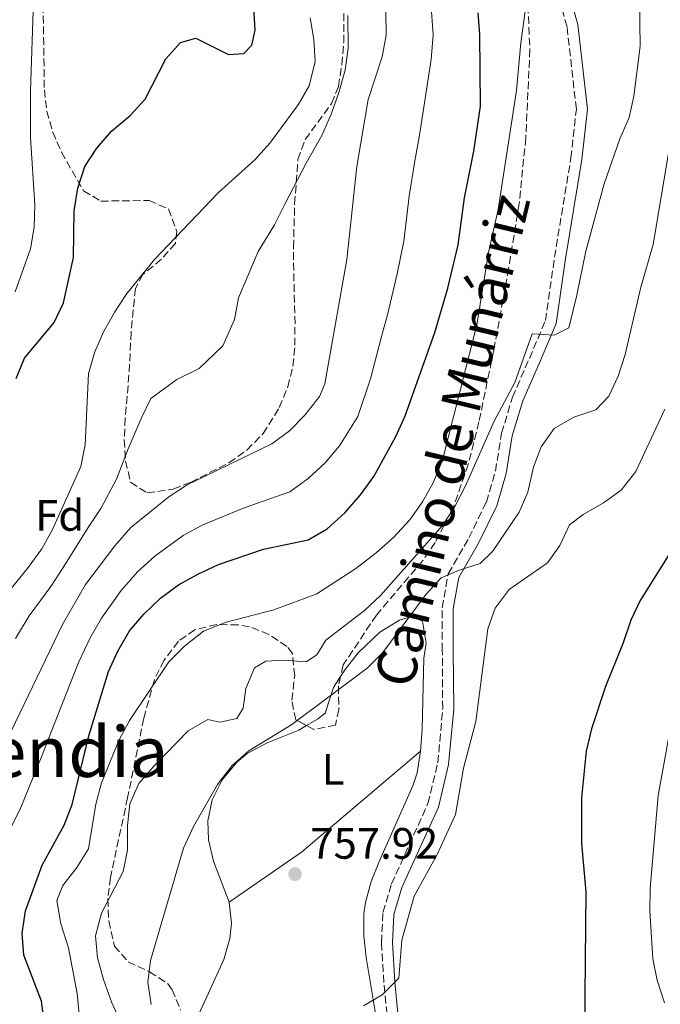
# Model space of a CAD drawing. Units: metres. Extents: x 590302 to 593741, y 4735963 to 4738321.
# Drawn here: x 591158 to 591304, y 4737228 to 4737452 of the extents above; entities that cross this region are included whole.
import ezdxf
from ezdxf.enums import TextEntityAlignment as Align

# ---------------------------------------------------------------- set-up
doc = ezdxf.new("R2010")
doc.units = ezdxf.units.M
doc.header["$MEASUREMENT"] = 0
doc.linetypes.add('DGN Style 3', pattern=[2.435890702152634, 1.739921930109024, -0.6959687720436097])
for name, color, linetype, lineweight in [('Camino', 7, 'DGN Style 3', 0), ('Cota de punto acotado terreno', 7, 'Continuous', 0), ('Curva de nivel directora', 30, 'Continuous', 30), ('Curva de nivel intermedia', 30, 'Continuous', 0), ('Estanque', 4, 'Continuous', 0), ('Etiqueta de uso rústico', 92, 'Continuous', 0), ('Etiqueta de zona arbolada', 92, 'Continuous', 0), ('Línea de cambio de uso (parcela vista)', 92, 'Continuous', 0), ('Margen derecho', 7, 'Continuous', 0), ('Punto acotado terreno (símbolo)', 7, 'Continuous', 0), ('Texto de Área (paraje) menor', 7, 'Continuous', 0), ('Zona arbolada', 92, 'DGN Style 3', 0)]:
    doc.layers.add(name, color=color, linetype=linetype, lineweight=lineweight)
doc.styles.add('Style-Arial', font='arial.ttf')

# ---------------------------------------------------------------- blocks, each defined once
blk = doc.blocks.new('5PATER')
at = {"layer": 'Estanque', "linetype": 'Continuous', "lineweight": 0}
h = blk.add_hatch(color=51, dxfattribs=at)
edge = h.paths.add_edge_path()
edge.add_ellipse((0, 0), major_axis=(-0.1095731443231308, -0.1110710700762829), ratio=0.9994222409660317, start_angle=0, end_angle=360)

msp = doc.modelspace()

# ---------------------------------------------------------------- linework, layer by layer
at = {"layer": 'Camino', "color": 7, "linetype": 'DGN Style 3', "lineweight": 0}
msp.add_polyline3d([(591243.420000002, 4737210.310000001, 755.4100000000037), (591242.0199999984, 4737220.830000003, 754.9900000000054), (591240.8400000005, 4737232.880000002, 754.9900000000054), (591240.2600000015, 4737242.01, 755.4100000000037), (591240.609999998, 4737248.860000002, 754.9900000000054), (591242.5700000004, 4737255.400000001, 754.9900000000054), (591250.8799999986, 4737273.689999999, 756.2500000000001), (591253.1200000005, 4737283.01, 756.2500000000001), (591254.2399999981, 4737295.340000002, 757.1000000000058), (591254.1499999987, 4737308.630000002, 758.3600000000006), (591254.1199999996, 4737318.340000002, 759.6199999999953), (591255.4999999988, 4737326.08, 760.0399999999936), (591260.2100000005, 4737334.24, 760.8800000000047), (591264.2100000015, 4737342.439999999, 761.3000000000029), (591266.25, 4737349.470000001, 762.1399999999995), (591267.6700000016, 4737358.100000001, 762.9900000000054), (591270.129999998, 4737366.330000001, 764.2500000000001), (591273.9999999994, 4737375.170000001, 764.6699999999984), (591277.6600000006, 4737383.79, 765.5099999999949), (591279.7300000003, 4737398.230000001, 765.9299999999931), (591283.4699999975, 4737420.880000001, 767.1900000000024), (591284.7100000003, 4737431.980000001, 767.6100000000007), (591282.579999998, 4737450.790000002, 768.4600000000065), (591280.1499999983, 4737459.41, 768.8800000000047)], dxfattribs=at)
at = {"layer": 'Curva de nivel directora', "color": 30, "linetype": 'Continuous', "lineweight": 30, "flags": 128}
for points, elevation in [([(591156.9499999996, 4737370.630000002), (591158.900000001, 4737375.24), (591165.610000001, 4737383.340000001), (591167.8099999982, 4737387.84), (591170.0199999987, 4737398.190000001), (591170.1799999997, 4737408.79), (591171.0099999988, 4737413.970000002), (591172.6299999994, 4737418.910000001), (591175.3699999999, 4737423.100000001), (591178.7299999993, 4737427), (591182.9800000006, 4737430.560000001), (591186.3699999991, 4737434.24), (591191.13, 4737443.440000001), (591194.4400000003, 4737447.160000003), (591197.9599999984, 4737448.210000002), (591205.3899999983, 4737444.49), (591208.8999999998, 4737444.689999999), (591210.7500000005, 4737446.59), (591211.4900000002, 4737450.040000001), (591211.1599999995, 4737455.130000004)], 800.0000000000001), ([(591164.129999999, 4737218.010000001), (591162.7599999988, 4737228.670000001), (591158.730000001, 4737239.100000001), (591158.369999999, 4737244.090000001), (591159.0899999987, 4737249.240000002), (591162.94, 4737259.680000002), (591167.9099999988, 4737268.79), (591169.7399999994, 4737273.45), (591173.519999999, 4737289.160000001), (591178.0000000006, 4737303.820000002), (591180.1399999997, 4737308.42), (591182.8299999986, 4737313.070000002), (591186.0999999986, 4737316.850000001), (591189.8600000005, 4737320.539999999), (591194.009999999, 4737323.540000001), (591198.3699999999, 4737325.99), (591203.1299999985, 4737328.180000001), (591213.3700000001, 4737331.650000002), (591223.5499999991, 4737333.789999999), (591227.8699999996, 4737336.300000001), (591231.8899999985, 4737339.949999999), (591235.5000000006, 4737344.060000001), (591238.5499999993, 4737348.279999999), (591243.5699999996, 4737357.360000002), (591245.7099999987, 4737362.050000001), (591252.4299999998, 4737381.119999999), (591255.3899999993, 4737391.199999999), (591257.7800000008, 4737401.080000001), (591259.2000000002, 4737411.77), (591261.3399999993, 4737422.420000001), (591262.8799999993, 4737432.680000001), (591262.7400000007, 4737449.01), (591262.3499999996, 4737453.99)], 775.0000000000001), ([(591307.5299999993, 4737333.240000002), (591299.2799999992, 4737320.010000002), (591297.1600000003, 4737315.490000002), (591295.4199999992, 4737310.359999999), (591291.3299999987, 4737300.350000001), (591288.1700000004, 4737290.730000001), (591286.940000001, 4737285.660000001), (591285.9100000006, 4737274.99), (591285.9199999997, 4737264.570000002), (591286.8600000006, 4737253.590000001), (591286.57, 4737222.180000001), (591286.3299999986, 4737216.980000001), (591285.1299999983, 4737206.660000001), (591285.0299999999, 4737200.880000001), (591282.73, 4737185.620000001), (591281.9400000009, 4737175.260000001), (591282.6099999994, 4737169.980000001), (591284.3799999995, 4737165.310000002), (591287.0899999986, 4737160.560000001), (591290.4500000003, 4737156.550000003), (591298.8799999993, 4737151.010000002), (591301.4400000006, 4737149.84), (591303.629999999, 4737145.45), (591305.1100000008, 4737140.670000002)], 750.0000000000001)]:
    msp.add_lwpolyline(points, dxfattribs=dict(at, elevation=elevation))
at = {"layer": 'Curva de nivel intermedia', "color": 30, "linetype": 'Continuous', "lineweight": 0, "flags": 128}
for points, elevation in [([(591170.800000001, 4737259.13), (591173.4500000019, 4737263.380000001), (591175.1399999995, 4737273.570000002), (591176.4300000014, 4737278.399999999), (591180.41, 4737288.050000001), (591182.8100000006, 4737292.619999999), (591191.8200000006, 4737306.029999998), (591195.3600000012, 4737309.56), (591199.7199999997, 4737313.009999999), (591204.8400000005, 4737315.009999999), (591215.7700000006, 4737317.83), (591225.5400000006, 4737321.529999999), (591234.4400000012, 4737327.28), (591239.0299999999, 4737330.829999999), (591243.0399999998, 4737334.320000002), (591246.7700000004, 4737338.349999999), (591249.6500000015, 4737342.460000001), (591252.1000000013, 4737346.82), (591254.1799999999, 4737351.939999999), (591262.0099999999, 4737382.819999999), (591264.6500000019, 4737399.3), (591266.8700000013, 4737409.099999999), (591271.0500000011, 4737436.27), (591272.0200000012, 4737447.130000001), (591274.1800000004, 4737462.75)], 770), ([(591155.8299999998, 4737290.179999998), (591167.5199999998, 4737314.550000001), (591172.8100000004, 4737323.640000002), (591179.4500000011, 4737332.479999999), (591183.1399999993, 4737336.599999999), (591191.8000000005, 4737343.599999999), (591195.9800000003, 4737346.34), (591215.2499999999, 4737355.699999998), (591219.3100000012, 4737358.699999998), (591222.8099999992, 4737362.27), (591226.1799999999, 4737366.519999999), (591227.3300000011, 4737369.349999999), (591232.3500000013, 4737397.720000001), (591234.6700000013, 4737418.890000002), (591237.2700000008, 4737434.220000001), (591240.4400000003, 4737443.960000001), (591241.3800000013, 4737448.880000001), (591241.1700000013, 4737459.63)], 785), ([(591160.28, 4737425.539999999), (591160.2500000009, 4737436.09), (591160.9300000004, 4737456.789999999)], 805.0000000000002), ([(591195.0900000008, 4737334.789999999), (591199.5600000012, 4737337.26), (591209.1700000003, 4737341.179999999), (591219.4000000006, 4737344.75), (591223.5700000015, 4737347.819999999), (591227.4000000004, 4737351.38), (591230.6799999992, 4737355.279999998), (591234.8700000002, 4737361.939999999), (591237.7900000017, 4737370.52), (591240.3200000018, 4737380.150000001), (591241.6200000005, 4737385.079999999), (591243.8700000013, 4737394.460000001), (591245.3399999999, 4737401.890000001), (591246.5900000016, 4737412.199999999), (591247.85, 4737420.239999999), (591248.8400000001, 4737425.579999999), (591250.0700000017, 4737433.449999999), (591251.6200000007, 4737443.319999999), (591252.060000001, 4737448.939999999), (591251.5, 4737456.409999998)], 780.0000000000001), ([(591227.6100000005, 4737310.980000001), (591236.4100000003, 4737317.67), (591240.0300000013, 4737321.12), (591254.1900000012, 4737337.09), (591256.9000000001, 4737341.289999999), (591259.4100000003, 4737346.09), (591265.9400000015, 4737360.859999999), (591270.7100000014, 4737369.699999999), (591274.6299999997, 4737380.779999999), (591279.6299999999, 4737380.490000002), (591282.9700000014, 4737382.119999998), (591284.8400000001, 4737389.560000001), (591286.8800000007, 4737399.600000001), (591291.0899999995, 4737414.959999999), (591294.6500000001, 4737425.269999998), (591296.7500000013, 4737430.09), (591297.850000001, 4737434.970000001), (591299.2600000014, 4737446.390000001), (591299.1000000006, 4737456.779999999)], 765.0000000000001), ([(591139.7099999996, 4737302.880000001), (591159.7300000002, 4737327.479999999), (591162.8700000006, 4737331.769999999), (591165.2700000012, 4737336.16), (591171.7599999999, 4737350.57), (591172.720000001, 4737355.470000001), (591173.480000001, 4737371.74), (591174.9400000006, 4737376.680000001), (591176.920000001, 4737381.269999999), (591179.4500000011, 4737385.789999999), (591182.2400000007, 4737389.99), (591188.5599999996, 4737397.749999999), (591203.1100000006, 4737412.98), (591211.4600000012, 4737420.519999999), (591214.8099999995, 4737424.230000001), (591221.3000000005, 4737432.959999999), (591223.7600000014, 4737437.3), (591225.1300000015, 4737442.869999998), (591224.8800000013, 4737447.859999999), (591223.9800000004, 4737452.84)], 795), ([(591226.6500000015, 4737426.029999998), (591228.8200000018, 4737430.850000001), (591230.5200000006, 4737435.76), (591231.9700000013, 4737440.92), (591232.6600000019, 4737445.91), (591232.6300000006, 4737453.359999999)], 790.0000000000001), ([(591156.7300000006, 4737390.380000002), (591160.2500000009, 4737400.17), (591161.0700000012, 4737405.100000001), (591161.2300000022, 4737410.149999999), (591160.28, 4737425.539999999)], 805.0000000000001), ([(591156.8300000011, 4737311.359999998), (591159.9200000003, 4737316.470000001), (591164.88, 4737323.17), (591167.8400000016, 4737327.699999998), (591173.3899999994, 4737336.599999999), (591176.2599999993, 4737340.939999999), (591179.8700000015, 4737347.609999999), (591182.490000001, 4737354.529999999), (591185.4600000016, 4737361.51), (591187.7200000014, 4737366.060000001), (591193.610000001, 4737370.350000001), (591198.7400000008, 4737372.84), (591204.1000000008, 4737378.07), (591206.8000000009, 4737384.069999999), (591207.6700000004, 4737388.989999999), (591212.1800000009, 4737399.539999999), (591215.9100000014, 4737405.640000001), (591218.2699999996, 4737410.319999999), (591223.0700000008, 4737419.699999998), (591226.6500000015, 4737426.029999998)], 790.0000000000001), ([(591187.7999999997, 4737227.859999999), (591187.0399999997, 4737232.949999998), (591187.6000000007, 4737237.92), (591195.1399999999, 4737263.49), (591197.3799999995, 4737268.48), (591202.9000000005, 4737278.01), (591206.2700000011, 4737282.399999999), (591210.0100000006, 4737285.720000002), (591219.8200000008, 4737291.73), (591236.9800000002, 4737304.59), (591240.5499999998, 4737308.100000001), (591250.5000000009, 4737321.429999999), (591253.8600000005, 4737325.13), (591257.9700000009, 4737326.869999999), (591262.780000001, 4737328.390000001), (591265.5800000017, 4737331.140000001), (591271.6800000014, 4737340.09), (591273.6399999994, 4737344.689999999), (591274.9200000003, 4737350.350000001), (591276.6900000006, 4737355.019999999), (591279.6800000012, 4737359.16), (591284.1400000004, 4737361.779999998), (591289.1800000007, 4737363.49), (591292.110000001, 4737366.560000001), (591294.2099999998, 4737371.09), (591295.8500000006, 4737376.09), (591299.390000001, 4737391.430000001), (591302.2499999999, 4737401.15), (591305.7800000014, 4737422.430000001)], 760), ([(591236.1500000011, 4737227.56), (591240.4699999995, 4737230.079999999), (591244.2000000001, 4737233.850000001), (591244.9199999997, 4737242.550000001), (591247.7500000016, 4737252.550000001), (591252.9800000021, 4737262.06), (591257.1200000015, 4737271.189999999), (591259.0100000004, 4737281.77), (591261.8300000011, 4737292.369999999), (591264.54, 4737313.520000001), (591266.1900000018, 4737318.23), (591269.4200000018, 4737322.529999998), (591278.1400000011, 4737328.539999999), (591280.9300000007, 4737332.56), (591283.1600000013, 4737337.2), (591286.2400000015, 4737339.599999998), (591290.9000000019, 4737342.24), (591294.9600000009, 4737345.15), (591298.2800000003, 4737349.429999999), (591304.8499999993, 4737363.590000001)], 755), ([(591144.5800000001, 4737227.819999999), (591140.3300000011, 4737230.83), (591138.2900000003, 4737234.369999998), (591137.9600000017, 4737238.430000001), (591139.5900000012, 4737241.21), (591148.1100000017, 4737251.460000001), (591149.8799999999, 4737254.779999999), (591152.9100000006, 4737262.569999999), (591158.0600000005, 4737272.769999999), (591160.8400000011, 4737279.680000001), (591162.7499999999, 4737284.349999999), (591165.7600000007, 4737291.92), (591169.3799999994, 4737301.210000001), (591171.2400000015, 4737306.019999999), (591173.8299999997, 4737311.48), (591176.4300000014, 4737315.970000001), (591180.9600000001, 4737322.239999999), (591184.6500000004, 4737326.509999999), (591188.5799999996, 4737330.069999999), (591195.0900000008, 4737334.789999999)], 780.0000000000001), ([(591180.9600000001, 4737223.639999999), (591178.7900000018, 4737228.230000001), (591176.9000000008, 4737233.55), (591175.5199999996, 4737238.539999999), (591175.0900000003, 4737243.53), (591176.4699999995, 4737248.680000001), (591181.4100000014, 4737258.189999999), (591182.3600000015, 4737263.099999999), (591182.3800000015, 4737268.689999999), (591182.8900000011, 4737273.66), (591184.9400000008, 4737278.229999999), (591188.4500000001, 4737282.310000001), (591196.2000000017, 4737290.27), (591200.7200000011, 4737292.82), (591203.4000000011, 4737292.230000001), (591207.2700000004, 4737293.100000001), (591208.7300000021, 4737295.429999999), (591209.3800000002, 4737299.959999999), (591211.3000000003, 4737304.640000001), (591213.9400000002, 4737306.17), (591217.9200000009, 4737306.369999997), (591223.1199999999, 4737306.039999999), (591225.5300000017, 4737307.609999998), (591227.6100000005, 4737310.980000001)], 765.0000000000001), ([(591304.8300000015, 4737228.230000001), (591303.1700000007, 4737233.409999999), (591302.1800000005, 4737238.310000001), (591301.49, 4737249.130000002), (591301.5500000002, 4737254.300000002), (591303.3499999995, 4737275.560000001), (591307.2800000012, 4737296.859999999)], 745), ([(591172.4300000005, 4737214.73), (591170.8700000005, 4737230.4), (591168.880000001, 4737240.79), (591167.1900000012, 4737246.289999999), (591166.2600000014, 4737251.57), (591167.6000000002, 4737255.019999999), (591170.800000001, 4737259.13)], 770)]:
    msp.add_lwpolyline(points, dxfattribs=dict(at, elevation=elevation))
at = {"layer": 'Línea de cambio de uso (parcela vista)', "color": 92, "linetype": 'Continuous', "lineweight": 0, "extrusion": (-0.1486668984552709, 0.1505516595407471, 0.9773598882260399), "elevation": 626049.0228119604, "flags": 128}
msp.add_lwpolyline([(-3749246.968682332, -2888301.193259713), (-3749266.648754128, -2888297.601300067), (-3749302.176946132, -2888294.907330332)], dxfattribs=at)
at = {"layer": 'Línea de cambio de uso (parcela vista)', "color": 92, "linetype": 'Continuous', "lineweight": 0}
for points in [[(591230.9687000001, 4737302.672599999, 760.8600000000006), (591232.0099999999, 4737304.25, 760.8600000000006), (591235, 4737308.08, 760.8600000000006), (591239.9299999997, 4737312.779999999, 760.8600000000006), (591244.3899999997, 4737315.5, 760.4400000000023), (591247.1600000003, 4737316.310000001, 760.0200000000042), (591249.5999999996, 4737315.24, 759.5899999999965), (591250.4500000002, 4737310.25, 759.5899999999965), (591249.9500000002, 4737306.859999999, 759.5899999999965), (591249.5499999998, 4737290.619999999, 759.4700000000012), (591249.1600000003, 4737285.67, 759.1699999999983)], [(591223.1990999999, 4737291.477, 761.1342000000004), (591225.7199999997, 4737292.930000001, 760.929999999993), (591227.4100000003, 4737294.279999999, 760.8600000000006), (591229.3099999996, 4737300.16, 760.8600000000006), (591230.9687000001, 4737302.672599999, 760.8600000000006)], [(591205.5599999996, 4737251.25, 757.8399999999965), (591202, 4737260.58, 758.75), (591200.8200000003, 4737265.460000001, 759.4499999999972), (591200.6500000004, 4737269.720000001, 760.0200000000042), (591201.7100000001, 4737274.52, 760.5099999999949), (591203.9800000004, 4737279.07, 760.8899999999995), (591207.3300000001, 4737283.100000001, 761.1600000000036), (591209.6799999997, 4737285.08, 761.279999999999), (591214.1900000004, 4737287.5, 761.3800000000047), (591221.4000000004, 4737290.439999999, 761.279999999999), (591223.1990999999, 4737291.477, 761.1342000000004)], [(591249.1600000003, 4737285.67, 759.1699999999983), (591248.4000000004, 4737280.730000001, 758.6300000000047), (591247.4100000003, 4737277.699999999, 758.3300000000019), (591239.8300000001, 4737260.600000001, 757.4900000000052), (591237.9500000002, 4737255.949999999, 757.0599999999977), (591236.6100000005, 4737251.130000001, 756.4900000000052), (591236.2599999999, 4737248.529999999, 756.2299999999959), (591236.2800000003, 4737243.550000001, 755.7899999999936), (591236.8099999996, 4737238.57, 755.4499999999972), (591240.2100000001, 4737218.100000001, 755.3899999999995)], [(591196.0403000005, 4737219.461999999, 755.3899999999995), (591196.5300000003, 4737221.01, 755.3899999999995), (591200.7999999998, 4737230.449999999, 755.3899999999995), (591204.3200000003, 4737238.119999999, 755.8099999999977), (591205.7100000001, 4737242.949999999, 756.2299999999959), (591206.0700000003, 4737246.42, 756.6499999999943), (591205.5599999996, 4737251.25, 757.8399999999965)]]:
    msp.add_polyline3d(points, dxfattribs=at)
at = {"layer": 'Margen derecho', "color": 7, "linetype": 'Continuous', "lineweight": 0}
msp.add_polyline3d([(591245.9400000012, 4737213.34, 755.4100000000037), (591244.4999999994, 4737221.12, 754.9900000000054), (591243.3399999995, 4737233.08, 754.9900000000054), (591242.7600000005, 4737242.03, 755.4100000000037), (591243.089999999, 4737248.430000001, 754.9900000000054), (591244.9200000018, 4737254.520000001, 754.9900000000054), (591253.2600000014, 4737272.880000004, 756.2500000000001), (591255.5900000003, 4737282.600000001, 756.2500000000001), (591256.7399999971, 4737295.230000002, 757.1000000000058), (591256.6499999977, 4737308.640000001, 758.3600000000006), (591256.6200000008, 4737318.12, 759.6199999999953), (591257.8799999993, 4737325.210000004, 760.0399999999936), (591262.4099999999, 4737333.070000002, 760.8800000000047), (591266.5499999995, 4737341.529999999, 761.3000000000029), (591268.6999999997, 4737348.91, 762.1399999999995), (591270.1099999979, 4737357.530000002, 762.9900000000054), (591272.4799999994, 4737365.470000001, 764.2500000000001), (591276.2899999982, 4737374.180000001, 764.6699999999984), (591280.0900000002, 4737383.11, 765.5099999999949), (591282.199999998, 4737397.850000001, 765.9299999999931), (591285.9499999986, 4737420.540000001, 767.1900000000024), (591287.2299999994, 4737431.980000001, 767.6100000000007), (591285.0399999989, 4737451.27, 768.4600000000065), (591282.579999998, 4737460.000000001, 768.8800000000047)], dxfattribs=at)
at = {"layer": 'Zona arbolada', "color": 92, "linetype": 'DGN Style 3', "lineweight": 0}
for points in [[(591163.1200000001, 4737455.699999999, 808.1999999999972), (591163.4100000003, 4737436.42, 806.6999999999972), (591163.9500000002, 4737431.52, 806.0800000000019), (591165.3200000003, 4737426.77, 805.4400000000023), (591167.3099999996, 4737422.17, 804.7700000000042), (591172.3600000005, 4737413.390000001, 803.3300000000019), (591176.29, 4737411.029999999, 802.5200000000042), (591187.3099999996, 4737411.189999999, 800.779999999999), (591191.6799999997, 4737409.24, 800), (591193.6100000005, 4737404.09, 799.3699999999953), (591193.2800000003, 4737401.359999999, 799.1300000000047), (591190.0899999999, 4737397.77, 798.8000000000029), (591185.8700000001, 4737394.300000001, 798.5200000000042), (591184.1699999999, 4737391.07, 798.279999999999), (591183.2000000002, 4737381.16, 797.5200000000042), (591182.7000000002, 4737371.41, 796.6000000000058), (591181.8700000001, 4737361.52, 794.7200000000012), (591181.6299999999, 4737356.609999999, 793.4799999999959), (591181.9199999999, 4737351.74, 792.3500000000058), (591183.0700000003, 4737346.930000001, 791.5500000000029), (591186.8600000005, 4737344.51, 791.0800000000019), (591192.7999999998, 4737345.390000001, 790.779999999999), (591196.75, 4737346.92, 790.7100000000065), (591205.5099999999, 4737351.380000001, 790.7100000000065), (591209.6100000005, 4737354.27, 790.7100000000065), (591213.2800000003, 4737358.039999999, 790.7100000000065), (591216.9800000004, 4737363.980000001, 790.7100000000065), (591218.9199999999, 4737368.689999999, 790.7100000000065), (591220.0999999996, 4737373.439999999, 790.7100000000065), (591220.54, 4737378.16, 790.7100000000065), (591220.5599999996, 4737383.029999999, 791.2299999999959), (591220.2000000002, 4737397.65, 795.279999999999), (591220.2100000001, 4737400.439999999, 795.7599999999949), (591220.4800000004, 4737410.42, 796.6300000000047), (591221.2300000004, 4737420.529999999, 796.6000000000058), (591222.8899999997, 4737425.050000001, 796.0599999999977), (591228.8899999997, 4737433.310000001, 794.4600000000065), (591230.4600000001, 4737437.210000001, 794.0800000000019), (591231.2400000002, 4737442.180000001, 793.9799999999959), (591231.6600000003, 4737447.189999999, 794.0399999999936), (591231.7000000002, 4737457.529999999, 794.0800000000019)], [(591163.1200000001, 4737455.699999999, 808.1999999999972), (591163.4100000003, 4737436.42, 806.6999999999972), (591163.9500000002, 4737431.52, 806.0800000000019), (591165.3200000003, 4737426.77, 805.4400000000023), (591167.3099999996, 4737422.17, 804.7700000000042), (591172.3600000005, 4737413.390000001, 803.3300000000019), (591176.29, 4737411.029999999, 802.5200000000042), (591187.3099999996, 4737411.189999999, 800.779999999999), (591191.6799999997, 4737409.24, 800), (591193.6100000005, 4737404.09, 799.3699999999953), (591193.2800000003, 4737401.359999999, 799.1300000000047), (591190.0899999999, 4737397.77, 798.8000000000029), (591185.8700000001, 4737394.300000001, 798.5200000000042), (591184.1699999999, 4737391.07, 798.279999999999), (591183.2000000002, 4737381.16, 797.5200000000042), (591182.7000000002, 4737371.41, 796.6000000000058), (591181.8700000001, 4737361.52, 794.7200000000012), (591181.6299999999, 4737356.609999999, 793.4799999999959), (591181.9199999999, 4737351.74, 792.3500000000058), (591183.0700000003, 4737346.930000001, 791.5500000000029), (591186.8600000005, 4737344.51, 791.0800000000019), (591192.7999999998, 4737345.390000001, 790.779999999999), (591196.75, 4737346.92, 790.7100000000065), (591205.5099999999, 4737351.380000001, 790.7100000000065), (591209.6100000005, 4737354.27, 790.7100000000065), (591213.2800000003, 4737358.039999999, 790.7100000000065), (591216.9800000004, 4737363.980000001, 790.7100000000065), (591218.9199999999, 4737368.689999999, 790.7100000000065), (591220.0999999996, 4737373.439999999, 790.7100000000065), (591220.54, 4737378.16, 790.7100000000065), (591220.5599999996, 4737383.029999999, 791.2299999999959), (591220.2000000002, 4737397.65, 795.279999999999), (591220.2100000001, 4737400.439999999, 795.7599999999949), (591220.4800000004, 4737410.42, 796.6300000000047), (591221.2300000004, 4737420.529999999, 796.6000000000058), (591222.8899999997, 4737425.050000001, 796.0599999999977), (591228.8899999997, 4737433.310000001, 794.4600000000065), (591230.4600000001, 4737437.210000001, 794.0800000000019), (591231.2400000002, 4737442.180000001, 793.9799999999959), (591231.6600000003, 4737447.189999999, 794.0399999999936), (591231.7000000002, 4737457.529999999, 794.0800000000019)], [(591273.6600000003, 4737455.59, 775.4100000000036), (591274.1100000005, 4737445.600000001, 775.0399999999936), (591273.1799999997, 4737425.460000001, 774.7299999999959), (591271.6799999997, 4737410.480000001, 774.7200000000012), (591269.2699999996, 4737395.680000001, 773.9799999999959), (591265.8899999997, 4737377.039999999, 772.6600000000036), (591262.5, 4737360.699999999, 771.3600000000006), (591260.0800000001, 4737351, 770.7299999999959), (591256.7699999996, 4737341.550000001, 770.1699999999983), (591252.5499999998, 4737333.199999999, 769.6699999999983), (591249.6799999997, 4737329.07, 769.4400000000023), (591239.1200000001, 4737316.67, 768.8300000000019), (591231.5700000003, 4737305.300000001, 767.1499999999943), (591230.4600000001, 4737300.449999999, 766.9600000000065), (591230.5499999998, 4737295.140000001, 767), (591229.79, 4737291.600000001, 767.1499999999943), (591224.8799999999, 4737290.59, 767.5099999999949), (591220.7300000004, 4737292.779999999, 767.9900000000052), (591219.8200000003, 4737297.26, 768.7899999999936), (591220.4900000002, 4737302.83, 769.779999999999), (591219.9900000002, 4737307.880000001, 770.8699999999953), (591218.7100000001, 4737309.52, 771.3600000000006), (591214.5899999999, 4737312.27, 773.2200000000012), (591210.1900000004, 4737314, 775.1999999999972), (591207.5999999996, 4737314.430000001, 775.5599999999977), (591202.7100000001, 4737314.49, 775.1199999999953), (591197.7100000001, 4737313.33, 774.3999999999943), (591193.9800000004, 4737310.689999999, 773.8800000000047), (591190.6900000004, 4737306.369999999, 773.4499999999972), (591188.4900000002, 4737301.890000001, 773.0500000000029), (591186.0800000001, 4737293.140000001, 772.1999999999972), (591182.3899999997, 4737275, 769.6699999999983), (591178.4699999997, 4737256.850000001, 767.9900000000052), (591177.8600000005, 4737251.91, 767.4600000000065), (591178.0800000001, 4737246.9, 766.9199999999983), (591179.3700000001, 4737241.199999999, 766.3099999999977), (591182.54, 4737237.609999999, 765.7899999999936), (591187.3899999997, 4737235.350000001, 765.279999999999), (591191.6600000003, 4737232.550000001, 764.779999999999), (591192.5300000003, 4737231.25, 764.6199999999953), (591194.4800000004, 4737226.619999999, 764.1199999999953)], [(591273.6600000003, 4737455.59, 775.4100000000036), (591274.1100000005, 4737445.600000001, 775.0399999999936), (591273.1799999997, 4737425.460000001, 774.7299999999959), (591271.6799999997, 4737410.480000001, 774.7200000000012), (591269.2699999996, 4737395.680000001, 773.9799999999959), (591265.8899999997, 4737377.039999999, 772.6600000000036), (591262.5, 4737360.699999999, 771.3600000000006)], [(591262.5, 4737360.699999999, 771.3600000000006), (591260.0800000001, 4737351, 770.7299999999959), (591256.7699999996, 4737341.550000001, 770.1699999999983), (591252.5499999998, 4737333.199999999, 769.6699999999983), (591249.6799999997, 4737329.07, 769.4400000000023), (591239.1200000001, 4737316.67, 768.8300000000019), (591231.5700000003, 4737305.300000001, 767.1499999999943), (591230.9687000001, 4737302.672599999, 767.0470999999961)], [(591223.1990999999, 4737291.477, 767.7044000000024), (591220.7300000004, 4737292.779999999, 767.9900000000052), (591219.8200000003, 4737297.26, 768.7899999999936), (591220.4900000002, 4737302.83, 769.779999999999), (591219.9900000002, 4737307.880000001, 770.8699999999953), (591218.7100000001, 4737309.52, 771.3600000000006), (591214.5899999999, 4737312.27, 773.2200000000012), (591210.1900000004, 4737314, 775.1999999999972), (591207.5999999996, 4737314.430000001, 775.5599999999977), (591202.7100000001, 4737314.49, 775.1199999999953), (591197.7100000001, 4737313.33, 774.3999999999943), (591193.9800000004, 4737310.689999999, 773.8800000000047), (591190.6900000004, 4737306.369999999, 773.4499999999972), (591188.4900000002, 4737301.890000001, 773.0500000000029), (591186.0800000001, 4737293.140000001, 772.1999999999972), (591182.3899999997, 4737275, 769.6699999999983), (591178.4699999997, 4737256.850000001, 767.9900000000052), (591177.8600000005, 4737251.91, 767.4600000000065), (591178.0800000001, 4737246.9, 766.9199999999983), (591179.3700000001, 4737241.199999999, 766.3099999999977), (591182.54, 4737237.609999999, 765.7899999999936), (591187.3899999997, 4737235.350000001, 765.279999999999), (591191.6600000003, 4737232.550000001, 764.779999999999), (591192.5300000003, 4737231.25, 764.6199999999953), (591194.4800000004, 4737226.619999999, 764.1199999999953)], [(591230.9687000001, 4737302.672599999, 767.0470999999961), (591230.4600000001, 4737300.449999999, 766.9600000000065), (591230.5499999998, 4737295.140000001, 767), (591229.79, 4737291.600000001, 767.1499999999943), (591224.8799999999, 4737290.59, 767.5099999999949), (591223.1990999999, 4737291.477, 767.7044000000024)]]:
    msp.add_polyline3d(points, dxfattribs=at)

# ---------------------------------------------------------------- block references
at = {"layer": 'Punto acotado terreno (símbolo)', "color": 7, "linetype": 'Continuous', "lineweight": 0, "xscale": 10, "yscale": 10, "zscale": 10}
msp.add_blockref('5PATER', (591220.5599999984, 4737257.609999999, 757.9199999999987), dxfattribs=at)

# ---------------------------------------------------------------- texts
at = {"color": 7, "linetype": 'Continuous', "lineweight": 0, "style": 'Style-Arial'}
msp.add_text('Camino de Munárriz', height=9, rotation=76.39899999999999, dxfattribs=at).set_placement((591260.7623119018, 4737355.445494656, 762.179999999993), align=Align.CENTER)
at = {"layer": 'Cota de punto acotado terreno', "color": 7, "linetype": 'Continuous', "lineweight": 0, "style": 'Style-Arial'}
msp.add_text('757.92', height=7.000000000000002, dxfattribs=at).set_placement((591224.0599999989, 4737261.109999999, 757.9199999999983))
at = {"layer": 'Etiqueta de uso rústico', "color": 92, "linetype": 'Continuous', "lineweight": 0, "style": 'Style-Arial'}
msp.add_text('L', height=7.000000000000002, dxfattribs=at).set_placement((591229.2414203812, 4737281.490010001, 759.8699999999953), align=Align.MIDDLE_CENTER)
at = {"layer": 'Etiqueta de zona arbolada', "color": 92, "linetype": 'Continuous', "lineweight": 0, "style": 'Style-Arial'}
msp.add_text('Fd', height=7.000000000000002, dxfattribs=at).set_placement((591166.9174413664, 4737339.380010002, 795.4700000000012), align=Align.MIDDLE_CENTER)
at = {"layer": 'Texto de Área (paraje) menor', "color": 7, "linetype": 'Continuous', "lineweight": 0, "style": 'Style-Arial'}
msp.add_text('Atalamendia', height=11.5, dxfattribs=at).set_placement((591145.1075029433, 4737285.500010001, 794.5800000000019), align=Align.MIDDLE_CENTER)

doc.saveas('drawing.dxf')
